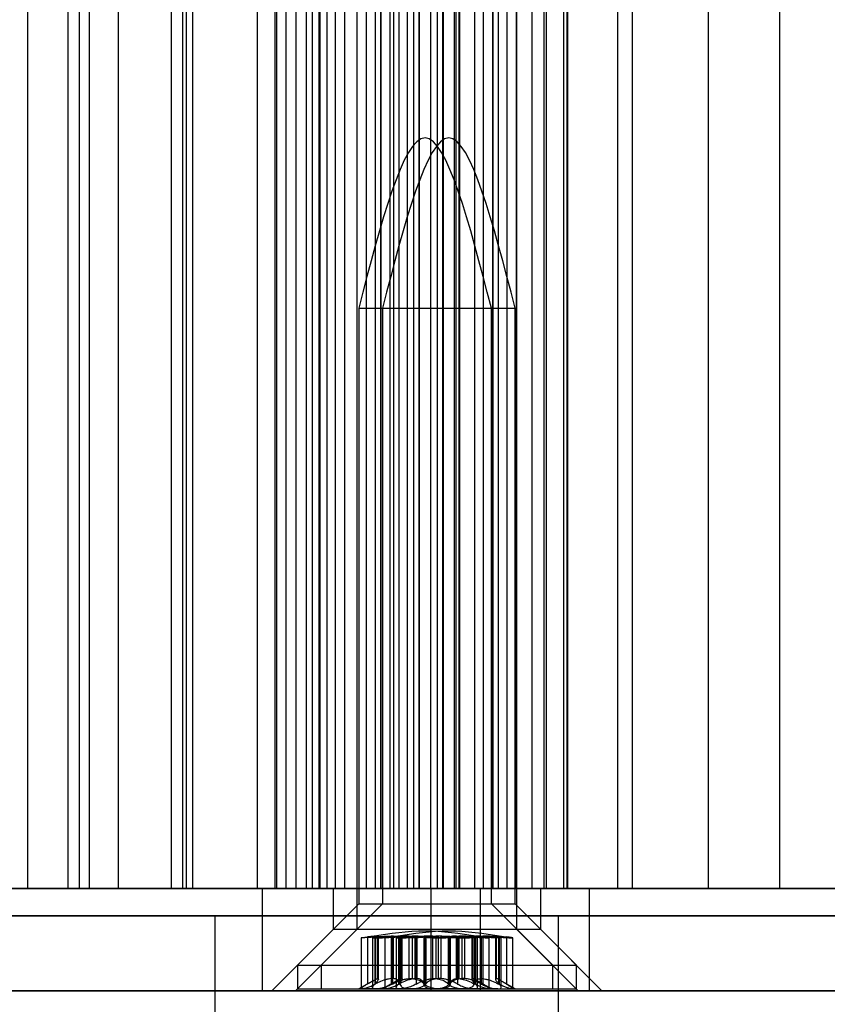
# Model space of a CAD drawing. Extents: x -2 to 415, y 5 to 293.
# Drawn here: x 341 to 343, y 235 to 237 of the extents above; entities that cross this region are included whole.
import ezdxf

# ---------------------------------------------------------------- set-up
doc = ezdxf.new("R2010")
doc.units = 0
doc.linetypes.add('SLD-DURCHGEHEND', pattern=[0])
doc.layers.add('AM_0', color=7, linetype='CONTINUOUS')

msp = doc.modelspace()

# ---------------------------------------------------------------- linework, layer by layer
at = {"layer": 'AM_0', "color": 7, "linetype": 'SLD-DURCHGEHEND'}
for p, q in [((341.11346, 235.11656), (341.11346, 258.2499)), ((341.19165, 258.2499), (341.19165, 235.11656)), ((341.21416, 235.11656), (341.21416, 258.2499)), ((341.234, 235.11656), (341.234, 258.2499)), ((341.29069, 235.11656), (341.29069, 258.2499)), ((341.39421, 258.2499), (341.39421, 235.11656)), ((341.41672, 235.11656), (341.41672, 258.2499)), ((341.42393, 235.11656), (341.42393, 258.2499)), ((341.43655, 235.11656), (341.43655, 258.2499)), ((341.5631, 235.11656), (341.5631, 258.2499)), ((341.59677, 258.2499), (341.59677, 235.11656)), ((341.60116, 235.11656), (341.60116, 258.2499)), ((341.61927, 235.11656), (341.61927, 258.2499)), ((341.63911, 235.11656), (341.63911, 258.2499)), ((341.65885, 235.11656), (341.65885, 258.2499)), ((341.67059, 235.11656), (341.67059, 258.2499)), ((341.68313, 258.2499), (341.68313, 235.11656)), ((341.68377, 235.11656), (341.68377, 258.2499)), ((341.68597, 235.11656), (341.68597, 258.2499)), ((341.69925, 235.11656), (341.69925, 258.2499)), ((341.71581, 235.11656), (341.71581, 258.2499)), ((341.7344, 235.11656), (341.7344, 258.2499)), ((341.75787, 258.2499), (341.75787, 235.11656)), ((341.75835, 235.11656), (341.75835, 258.2499)), ((341.77658, 235.11656), (341.77658, 258.2499)), ((341.79425, 235.11656), (341.79425, 258.2499)), ((341.80433, 258.2499), (341.80433, 235.11656)), ((341.80482, 235.11656), (341.80482, 258.2499)), ((341.82305, 235.11656), (341.82305, 258.2499)), ((341.82307, 235.11656), (341.82307, 258.2499)), ((341.82976, 235.11656), (341.82976, 258.2499)), ((341.84072, 235.11656), (341.84072, 258.2499)), ((341.85676, 235.11656), (341.85676, 258.2499)), ((341.86954, 235.11656), (341.86954, 258.2499)), ((341.87984, 235.11656), (341.87984, 258.2499)), ((341.88042, 235.11656), (341.88042, 258.2499)), ((341.90197, 258.2499), (341.90197, 235.11656)), ((341.90256, 235.11656), (341.90256, 258.2499)), ((341.91568, 235.11656), (341.91568, 258.2499)), ((341.9158, 235.11656), (341.9158, 258.2499)), ((341.9263, 235.11656), (341.9263, 258.2499)), ((341.92689, 235.11656), (341.92689, 258.2499)), ((341.92746, 235.11656), (341.92746, 258.2499)), ((341.94844, 258.2499), (341.94844, 235.11656)), ((341.94903, 235.11656), (341.94903, 258.2499)), ((341.95193, 235.11656), (341.95193, 258.2499)), ((341.95789, 235.11656), (341.95789, 258.2499)), ((341.95932, 235.11656), (341.95932, 258.2499)), ((341.98814, 258.2499), (341.98814, 235.11656)), ((342.00579, 235.11656), (342.00579, 258.2499)), ((342.00581, 235.11656), (342.00581, 258.2499)), ((342.02405, 235.11656), (342.02405, 258.2499)), ((342.02453, 235.11656), (342.02453, 258.2499)), ((342.03461, 258.2499), (342.03461, 235.11656)), ((342.05228, 235.11656), (342.05228, 258.2499)), ((342.07051, 235.11656), (342.07051, 258.2499)), ((342.071, 235.11656), (342.071, 258.2499)), ((342.1009, 235.11656), (342.1009, 258.2499)), ((342.12453, 235.11656), (342.12453, 258.2499)), ((342.12916, 235.11656), (342.12916, 258.2499)), ((342.16298, 235.11656), (342.16298, 258.2499)), ((342.16909, 258.2499), (342.16909, 235.11656)), ((342.16979, 235.11656), (342.16979, 258.2499)), ((342.171, 235.11656), (342.171, 258.2499)), ((342.26906, 235.11656), (342.26906, 258.2499)), ((342.29733, 235.11656), (342.29733, 258.2499)), ((342.44629, 235.11656), (342.44629, 258.2499)), ((342.58619, 235.11656), (342.58619, 258.2499)), ((341.7612, 236.25323), (341.7612, 235.08656)), ((341.76121, 236.25323), (342.02119, 236.25323)), ((341.80767, 236.25323), (341.80767, 235.08656)), ((341.80767, 236.25323), (342.06766, 236.25323)), ((342.0212, 235.08656), (342.0212, 236.25323)), ((342.06767, 235.08656), (342.06767, 236.25323)), ((339.7174, 235.11656), (343.00801, 235.11656)), ((341.68597, 235.11656), (339.76936, 235.11656)), ((341.90317, 235.11656), (339.80633, 235.11656)), ((340.14601, 235.11656), (341.5631, 235.11656)), ((340.15399, 235.11656), (341.57309, 235.11656)), ((341.11346, 235.11656), (340.98022, 235.11656)), ((341.03144, 235.11656), (341.21416, 235.11656)), ((343.7475, 235.11656), (341.07763, 235.11656)), ((341.29069, 235.11656), (341.11346, 235.11656)), ((341.234, 235.11656), (341.19176, 235.11656)), ((341.234, 235.11656), (341.41672, 235.11656)), ((341.42393, 235.11656), (341.29069, 235.11656)), ((341.43655, 235.11656), (341.39432, 235.11656)), ((341.60116, 235.11656), (341.42393, 235.11656)), ((341.43655, 235.11656), (341.61927, 235.11656)), ((341.5631, 235.11656), (341.65885, 235.11656)), ((341.57309, 235.11656), (341.99955, 235.11656)), ((341.57309, 234.91656), (341.57309, 235.11656)), ((341.63911, 235.11656), (341.59687, 235.11656)), ((341.7344, 235.11656), (341.60116, 235.11656)), ((341.63911, 235.11656), (341.68377, 235.11656)), ((341.65885, 235.11656), (341.67059, 235.11656)), ((341.71581, 235.11656), (341.67059, 235.11656)), ((341.82976, 235.11656), (341.68361, 235.11656)), ((341.68377, 235.11656), (341.69925, 235.11656)), ((341.68597, 235.11656), (341.85676, 235.11656)), ((341.7112, 235.11656), (341.7112, 235.03656)), ((342.07072, 235.11656), (341.71124, 235.11656)), ((341.77658, 235.11656), (341.71581, 235.11656)), ((341.7344, 235.11656), (342.12338, 235.11656)), ((341.75767, 235.11656), (341.75767, 235.03656)), ((342.11719, 235.11656), (341.75771, 235.11656)), ((341.82307, 235.11656), (341.75806, 235.11656)), ((341.75835, 235.11656), (341.79421, 235.11656)), ((341.86954, 235.11656), (341.80453, 235.11656)), ((341.80482, 235.11656), (341.84068, 235.11656)), ((341.94903, 235.11656), (341.82305, 235.11656)), ((341.82307, 235.11656), (341.88001, 235.11656)), ((341.82976, 235.11656), (341.92746, 235.11656)), ((341.9158, 235.11656), (341.85676, 235.11656)), ((341.86954, 235.11656), (341.92647, 235.11656)), ((341.87984, 235.11656), (342.00581, 235.11656)), ((341.95932, 235.11656), (341.90239, 235.11656)), ((341.90256, 235.11656), (341.91568, 235.11656)), ((341.90317, 235.11656), (342.21331, 235.11656)), ((341.90317, 234.91656), (341.90317, 235.11656)), ((341.91568, 235.11656), (341.95789, 235.11656)), ((341.9263, 235.11656), (341.9158, 235.11656)), ((341.92746, 235.11656), (341.95193, 235.11656)), ((342.00579, 235.11656), (341.94886, 235.11656)), ((342.12916, 235.11656), (341.95193, 235.11656)), ((341.95932, 235.11656), (342.02433, 235.11656)), ((342.02405, 235.11656), (341.98819, 235.11656)), ((341.99955, 235.11656), (344.07245, 235.11656)), ((341.99955, 234.91656), (341.99955, 235.11656)), ((342.00579, 235.11656), (342.0708, 235.11656)), ((342.07051, 235.11656), (342.03465, 235.11656)), ((342.05228, 235.11656), (342.1009, 235.11656)), ((342.0712, 235.03656), (342.0712, 235.11656)), ((342.1009, 235.11656), (342.16298, 235.11656)), ((342.11767, 235.03656), (342.11767, 235.11656)), ((342.12916, 235.11656), (342.26906, 235.11656)), ((342.16298, 235.11656), (342.17098, 235.11656)), ((342.16979, 235.11656), (342.29733, 235.11656)), ((342.21331, 234.91656), (342.21331, 235.11656)), ((342.21331, 235.11656), (344.43558, 235.11656)), ((342.44629, 235.11656), (342.26906, 235.11656)), ((343.6638, 235.11656), (342.29733, 235.11656)), ((342.44629, 235.11656), (342.58619, 235.11656)), ((342.76342, 235.11656), (342.58619, 235.11656)), ((341.7612, 235.08656), (341.6412, 234.96656)), ((341.80767, 235.08656), (341.68767, 234.96656)), ((341.76121, 235.08656), (342.02119, 235.08656)), ((341.80767, 235.08656), (342.06766, 235.08656)), ((342.1412, 234.96656), (342.0212, 235.08656)), ((342.18767, 234.96656), (342.06767, 235.08656)), ((339.7174, 235.06323), (343.00801, 235.06323)), ((343.7475, 235.06323), (341.07763, 235.06323)), ((341.47944, 235.06323), (341.47944, 234.86323)), ((342.15277, 235.06323), (341.48018, 235.06323)), ((342.15277, 234.86323), (342.15277, 235.06323)), ((341.7112, 235.03656), (341.5912, 234.91656)), ((341.75767, 235.03656), (341.63767, 234.91656)), ((342.07072, 235.03656), (341.71124, 235.03656)), ((342.11719, 235.03656), (341.75771, 235.03656)), ((342.1912, 234.91656), (342.0712, 235.03656)), ((342.23767, 234.91656), (342.11767, 235.03656)), ((341.76595, 235.02019), (341.76595, 234.92056)), ((341.77836, 235.02178), (341.77836, 234.92962)), ((341.78841, 235.02067), (341.78841, 234.92326)), ((341.79261, 235.02178), (341.79261, 234.92962)), ((341.79382, 235.02178), (341.79382, 234.92962)), ((341.798, 235.02363), (341.79935, 235.02363)), ((341.798, 234.9402), (341.798, 235.02363)), ((341.79935, 235.02363), (341.79935, 234.9402)), ((341.79988, 234.93932), (341.79988, 235.02346)), ((341.81242, 235.02019), (341.81242, 234.92056)), ((341.82482, 235.02363), (341.82482, 234.9402)), ((341.82938, 235.02363), (341.82482, 235.02363)), ((341.82483, 235.02178), (341.82483, 234.92962)), ((341.82746, 235.02178), (341.82746, 234.92962)), ((341.82938, 234.9402), (341.82938, 235.02363)), ((341.83488, 235.02067), (341.83488, 234.92326)), ((341.83907, 235.02178), (341.83907, 234.92962)), ((341.84029, 235.02178), (341.84029, 234.92962)), ((341.8421, 235.02178), (341.8421, 234.92962)), ((341.84447, 234.9402), (341.84447, 235.02363)), ((341.84447, 235.02363), (341.84581, 235.02363)), ((341.84581, 235.02363), (341.84581, 234.9402)), ((341.84635, 234.93932), (341.84635, 235.02346)), ((341.85982, 234.9402), (341.85982, 235.02363)), ((341.85982, 235.02363), (341.86573, 235.02363)), ((341.86573, 235.02363), (341.86573, 234.9402)), ((341.87128, 235.02363), (341.87128, 234.9402)), ((341.87584, 235.02363), (341.87128, 235.02363)), ((341.87393, 235.02178), (341.87393, 234.92962)), ((341.87584, 234.9402), (341.87584, 235.02363)), ((341.88856, 235.02178), (341.88856, 234.92962)), ((341.88999, 235.02178), (341.88999, 234.92962)), ((341.89241, 235.02178), (341.89241, 234.92962)), ((341.90629, 235.02363), (341.91219, 235.02363)), ((341.90629, 234.9402), (341.90629, 235.02363)), ((341.91219, 235.02363), (341.91219, 234.9402)), ((341.92257, 235.02363), (341.91667, 235.02363)), ((341.91667, 235.02363), (341.91667, 234.9402)), ((341.92257, 234.9402), (341.92257, 235.02363)), ((341.93645, 235.02178), (341.93645, 234.92962)), ((341.93888, 235.02178), (341.93888, 234.92962)), ((341.9403, 235.02178), (341.9403, 234.92962)), ((341.95302, 235.02363), (341.95758, 235.02363)), ((341.95302, 234.9402), (341.95302, 235.02363)), ((341.95493, 235.02178), (341.95493, 234.92962)), ((341.95758, 235.02363), (341.95758, 234.9402)), ((341.96904, 235.02363), (341.96314, 235.02363)), ((341.96314, 235.02363), (341.96314, 234.9402)), ((341.96904, 234.9402), (341.96904, 235.02363)), ((341.98252, 235.02346), (341.98252, 234.93932)), ((341.98305, 235.02363), (341.98305, 234.9402)), ((341.9844, 235.02363), (341.98305, 235.02363)), ((341.9844, 234.9402), (341.9844, 235.02363)), ((341.98677, 235.02178), (341.98677, 234.92962)), ((341.98858, 235.02178), (341.98858, 234.92962)), ((341.98979, 235.02178), (341.98979, 234.92962)), ((341.99399, 234.92326), (341.99399, 235.02067)), ((341.99949, 235.02363), (342.00405, 235.02363)), ((341.99949, 234.9402), (341.99949, 235.02363)), ((342.0014, 235.02178), (342.0014, 234.92962)), ((342.00403, 235.02178), (342.00403, 234.92962)), ((342.00405, 235.02363), (342.00405, 234.9402)), ((342.01644, 234.92056), (342.01644, 235.02019)), ((342.02898, 235.02346), (342.02898, 234.93932)), ((342.02952, 235.02363), (342.02952, 234.9402)), ((342.03086, 235.02363), (342.02952, 235.02363)), ((342.03086, 234.9402), (342.03086, 235.02363)), ((342.03504, 235.02178), (342.03504, 234.92962)), ((342.03626, 235.02178), (342.03626, 234.92962)), ((342.04045, 234.92326), (342.04045, 235.02067)), ((342.0505, 235.02178), (342.0505, 234.92962)), ((342.06291, 234.92056), (342.06291, 235.02019)), ((341.6412, 234.96656), (341.6412, 234.9199)), ((341.6412, 234.96656), (342.14108, 234.96656)), ((341.68767, 234.96656), (341.68767, 234.9199)), ((341.68767, 234.96656), (342.18755, 234.96656)), ((342.1412, 234.9199), (342.1412, 234.96656)), ((342.18767, 234.9199), (342.18767, 234.96656)), ((341.78813, 234.93545), (341.7612, 234.9199)), ((341.798, 234.9402), (341.79935, 234.9402)), ((341.8346, 234.93545), (341.80767, 234.9199)), ((341.82938, 234.9402), (341.82482, 234.9402)), ((341.84447, 234.9402), (341.84581, 234.9402)), ((341.85982, 234.9402), (341.86573, 234.9402)), ((341.87584, 234.9402), (341.87128, 234.9402)), ((341.90629, 234.9402), (341.91219, 234.9402)), ((341.92257, 234.9402), (341.91667, 234.9402)), ((341.95302, 234.9402), (341.95758, 234.9402)), ((341.96904, 234.9402), (341.96314, 234.9402)), ((341.9844, 234.9402), (341.98305, 234.9402)), ((342.0212, 234.9199), (341.99427, 234.93545)), ((341.99949, 234.9402), (342.00405, 234.9402)), ((342.03086, 234.9402), (342.02952, 234.9402)), ((342.06767, 234.9199), (342.04073, 234.93545)), ((339.7174, 234.91656), (343.00801, 234.91656)), ((341.90317, 234.91656), (339.80633, 234.91656)), ((340.15399, 234.91656), (341.57309, 234.91656)), ((343.7475, 234.91656), (341.07763, 234.91656)), ((341.57309, 234.91656), (341.99955, 234.91656)), ((341.59125, 234.91656), (342.19074, 234.91656)), ((341.63771, 234.91656), (342.23721, 234.91656)), ((341.6412, 234.9199), (342.14108, 234.9199)), ((341.68767, 234.9199), (342.18755, 234.9199)), ((341.79543, 234.9199), (341.7612, 234.9199)), ((341.86295, 234.9199), (341.76718, 234.9199)), ((341.79543, 234.9199), (341.91945, 234.9199)), ((341.8419, 234.9199), (341.80767, 234.9199)), ((341.90941, 234.9199), (341.81365, 234.9199)), ((341.8419, 234.9199), (341.96592, 234.9199)), ((341.98697, 234.9199), (341.86295, 234.9199)), ((341.90317, 234.91656), (342.21331, 234.91656)), ((342.03343, 234.9199), (341.90941, 234.9199)), ((341.91945, 234.9199), (342.01522, 234.9199)), ((341.96592, 234.9199), (342.06168, 234.9199)), ((341.98697, 234.9199), (342.02119, 234.9199)), ((341.99955, 234.91656), (344.07245, 234.91656)), ((342.03343, 234.9199), (342.06766, 234.9199)), ((342.21331, 234.91656), (344.43558, 234.91656))]:
    msp.add_line(p, q, dxfattribs=at)
for points in [[(342.0212, 236.25323), (341.97787, 236.4199), (341.8912, 236.75323), (341.80453, 236.4199), (341.7612, 236.25323)], [(342.06767, 236.25323), (342.02433, 236.4199), (341.93767, 236.75323), (341.851, 236.4199), (341.80767, 236.25323)], [(341.99429, 235.02279), (341.95993, 235.02801), (341.8912, 235.03845), (341.82247, 235.02801), (341.78811, 235.02279)], [(342.04076, 235.02279), (342.00639, 235.02801), (341.93767, 235.03845), (341.86894, 235.02801), (341.83457, 235.02279)]]:
    msp.add_open_spline(points, degree=3, dxfattribs=at)
for points, knots in [([(341.79382, 235.02178), (341.79081, 235.02152), (341.7848, 235.02101), (341.7766, 235.02046), (341.77024, 235.02013), (341.7664, 235.02003), (341.76551, 235.02018), (341.76768, 235.02057), (341.7722, 235.02112), (341.77648, 235.02157), (341.77836, 235.02178)], [0, 0, 0, 0, 0.1287742, 0.2577586, 0.3863933, 0.5146377, 0.642675, 0.7707321, 0.8990309, 1, 1, 1, 1]), ([(341.798, 235.02363), (341.79723, 235.02359), (341.79564, 235.02351), (341.79181, 235.02317), (341.78631, 235.02262), (341.78128, 235.02208), (341.77836, 235.02178)], [0, 0, 0, 0, 0.213007, 0.4409581, 0.6754406, 1, 1, 1, 1]), ([(341.79261, 235.02178), (341.79124, 235.02152), (341.78851, 235.02101), (341.78808, 235.02046), (341.79053, 235.02013), (341.79578, 235.02003), (341.80319, 235.02018), (341.8119, 235.02057), (341.8204, 235.02112), (341.8253, 235.02157), (341.82746, 235.02178)], [0, 0, 0, 0, 0.1287739, 0.2577584, 0.386393, 0.5146375, 0.6426748, 0.7707319, 0.8990306, 1, 1, 1, 1]), ([(341.79261, 235.02178), (341.79388, 235.022), (341.79645, 235.02245), (341.79882, 235.02299), (341.8, 235.0234), (341.79991, 235.02358), (341.79945, 235.02362), (341.79935, 235.02363)], [0, 0, 0, 0, 0.2300878, 0.4667909, 0.6970916, 0.9341585, 1, 1, 1, 1]), ([(341.79382, 235.02178), (341.79637, 235.022), (341.80155, 235.02245), (341.80916, 235.02299), (341.81646, 235.0234), (341.82158, 235.02358), (341.82424, 235.02362), (341.82482, 235.02363)], [0, 0, 0, 0, 0.230088, 0.4667914, 0.6970921, 0.934159, 1, 1, 1, 1]), ([(341.84029, 235.02178), (341.83728, 235.02152), (341.83126, 235.02101), (341.82307, 235.02046), (341.8167, 235.02013), (341.81287, 235.02003), (341.81198, 235.02018), (341.81415, 235.02057), (341.81867, 235.02112), (341.82295, 235.02157), (341.82483, 235.02178)], [0, 0, 0, 0, 0.1287742, 0.2577586, 0.3863933, 0.5146377, 0.642675, 0.7707321, 0.8990309, 1, 1, 1, 1]), ([(341.84447, 235.02363), (341.8437, 235.02359), (341.84211, 235.02351), (341.83827, 235.02317), (341.83277, 235.02262), (341.82775, 235.02208), (341.82483, 235.02178)], [0, 0, 0, 0, 0.213007, 0.4409581, 0.6754406, 1, 1, 1, 1]), ([(341.85982, 235.02363), (341.8575, 235.02359), (341.85268, 235.02351), (341.84514, 235.02317), (341.83646, 235.02262), (341.83077, 235.02208), (341.82746, 235.02178)], [0, 0, 0, 0, 0.2128583, 0.4408094, 0.6752919, 1, 1, 1, 1]), ([(341.82938, 235.02363), (341.83093, 235.02359), (341.83416, 235.02351), (341.83787, 235.02317), (341.84106, 235.02262), (341.84171, 235.02208), (341.8421, 235.02178)], [0, 0, 0, 0, 0.2130075, 0.4409586, 0.6754411, 1, 1, 1, 1]), ([(341.83907, 235.02178), (341.83771, 235.02152), (341.83497, 235.02101), (341.83455, 235.02046), (341.83699, 235.02013), (341.84225, 235.02003), (341.84965, 235.02018), (341.85836, 235.02057), (341.86687, 235.02112), (341.87177, 235.02157), (341.87393, 235.02178)], [0, 0, 0, 0, 0.1287739, 0.2577584, 0.386393, 0.5146375, 0.6426748, 0.7707319, 0.8990306, 1, 1, 1, 1]), ([(341.83907, 235.02178), (341.84034, 235.022), (341.84292, 235.02245), (341.84529, 235.02299), (341.84646, 235.0234), (341.84637, 235.02358), (341.84591, 235.02362), (341.84581, 235.02363)], [0, 0, 0, 0, 0.2300878, 0.4667909, 0.6970916, 0.9341585, 1, 1, 1, 1]), ([(341.84029, 235.02178), (341.84284, 235.022), (341.84802, 235.02245), (341.85563, 235.02299), (341.86293, 235.0234), (341.86805, 235.02358), (341.87071, 235.02362), (341.87128, 235.02363)], [0, 0, 0, 0, 0.230088, 0.4667914, 0.6970921, 0.934159, 1, 1, 1, 1]), ([(341.89241, 235.02178), (341.89077, 235.02152), (341.88749, 235.02101), (341.87973, 235.02046), (341.87091, 235.02013), (341.86182, 235.02003), (341.85353, 235.02018), (341.84699, 235.02057), (341.843, 235.02112), (341.84237, 235.02157), (341.8421, 235.02178)], [0, 0, 0, 0, 0.1287019, 0.2576865, 0.3863213, 0.5145659, 0.6426032, 0.7706602, 0.8989587, 1, 1, 1, 1]), ([(341.88999, 235.02178), (341.8887, 235.022), (341.8861, 235.02245), (341.88086, 235.02299), (341.87474, 235.0234), (341.86953, 235.02358), (341.86641, 235.02362), (341.86573, 235.02363)], [0, 0, 0, 0, 0.2300152, 0.4666393, 0.6969406, 0.934008, 1, 1, 1, 1]), ([(341.90629, 235.02363), (341.90396, 235.02359), (341.89915, 235.02351), (341.89161, 235.02317), (341.88292, 235.02262), (341.87723, 235.02208), (341.87393, 235.02178)], [0, 0, 0, 0, 0.2128583, 0.4408094, 0.6752919, 1, 1, 1, 1]), ([(341.87584, 235.02363), (341.8774, 235.02359), (341.88063, 235.02351), (341.88433, 235.02317), (341.88752, 235.02262), (341.88818, 235.02208), (341.88856, 235.02178)], [0, 0, 0, 0, 0.2130075, 0.4409586, 0.6754411, 1, 1, 1, 1]), ([(341.93888, 235.02178), (341.93724, 235.02152), (341.93396, 235.02101), (341.92619, 235.02046), (341.91738, 235.02013), (341.90829, 235.02003), (341.89999, 235.02018), (341.89345, 235.02057), (341.88947, 235.02112), (341.88884, 235.02157), (341.88856, 235.02178)], [0, 0, 0, 0, 0.1287019, 0.2576865, 0.3863213, 0.5145659, 0.6426032, 0.7706602, 0.8989587, 1, 1, 1, 1]), ([(341.88999, 235.02178), (341.89162, 235.02152), (341.89491, 235.02101), (341.90267, 235.02046), (341.91148, 235.02013), (341.92057, 235.02003), (341.92887, 235.02018), (341.93541, 235.02057), (341.93939, 235.02112), (341.94002, 235.02157), (341.9403, 235.02178)], [0, 0, 0, 0, 0.1287019, 0.2576865, 0.3863213, 0.5145659, 0.6426032, 0.7706602, 0.8989587, 1, 1, 1, 1]), ([(341.89241, 235.02178), (341.8937, 235.022), (341.8963, 235.02245), (341.90154, 235.02299), (341.90766, 235.0234), (341.91287, 235.02358), (341.91599, 235.02362), (341.91667, 235.02363)], [0, 0, 0, 0, 0.2300152, 0.4666393, 0.6969406, 0.934008, 1, 1, 1, 1]), ([(341.93645, 235.02178), (341.93517, 235.022), (341.93257, 235.02245), (341.92733, 235.02299), (341.92121, 235.0234), (341.91599, 235.02358), (341.91287, 235.02362), (341.91219, 235.02363)], [0, 0, 0, 0, 0.2300152, 0.4666393, 0.6969406, 0.934008, 1, 1, 1, 1]), ([(341.92257, 235.02363), (341.9249, 235.02359), (341.92972, 235.02351), (341.93725, 235.02317), (341.94594, 235.02262), (341.95163, 235.02208), (341.95493, 235.02178)], [0, 0, 0, 0, 0.2128583, 0.4408094, 0.6752919, 1, 1, 1, 1]), ([(341.93645, 235.02178), (341.93809, 235.02152), (341.94137, 235.02101), (341.94914, 235.02046), (341.95795, 235.02013), (341.96704, 235.02003), (341.97534, 235.02018), (341.98188, 235.02057), (341.98586, 235.02112), (341.98649, 235.02157), (341.98677, 235.02178)], [0, 0, 0, 0, 0.1287019, 0.2576865, 0.3863213, 0.5145659, 0.6426032, 0.7706602, 0.8989587, 1, 1, 1, 1]), ([(341.93888, 235.02178), (341.94016, 235.022), (341.94276, 235.02245), (341.948, 235.02299), (341.95413, 235.0234), (341.95934, 235.02358), (341.96246, 235.02362), (341.96314, 235.02363)], [0, 0, 0, 0, 0.2300152, 0.4666393, 0.6969406, 0.934008, 1, 1, 1, 1]), ([(341.95302, 235.02363), (341.95146, 235.02359), (341.94824, 235.02351), (341.94453, 235.02317), (341.94134, 235.02262), (341.94068, 235.02208), (341.9403, 235.02178)], [0, 0, 0, 0, 0.2130075, 0.4409586, 0.6754411, 1, 1, 1, 1]), ([(341.98979, 235.02178), (341.99116, 235.02152), (341.99389, 235.02101), (341.99432, 235.02046), (341.99187, 235.02013), (341.98662, 235.02003), (341.97921, 235.02018), (341.9705, 235.02057), (341.962, 235.02112), (341.95709, 235.02157), (341.95493, 235.02178)], [0, 0, 0, 0, 0.1287739, 0.2577584, 0.386393, 0.5146375, 0.6426748, 0.7707319, 0.8990306, 1, 1, 1, 1]), ([(341.98858, 235.02178), (341.98603, 235.022), (341.98084, 235.02245), (341.97324, 235.02299), (341.96593, 235.0234), (341.96082, 235.02358), (341.95816, 235.02362), (341.95758, 235.02363)], [0, 0, 0, 0, 0.230088, 0.4667914, 0.6970921, 0.934159, 1, 1, 1, 1]), ([(341.96904, 235.02363), (341.97137, 235.02359), (341.97618, 235.02351), (341.98372, 235.02317), (341.99241, 235.02262), (341.9981, 235.02208), (342.0014, 235.02178)], [0, 0, 0, 0, 0.2128583, 0.4408094, 0.6752919, 1, 1, 1, 1]), ([(341.98979, 235.02178), (341.98852, 235.022), (341.98595, 235.02245), (341.98358, 235.02299), (341.9824, 235.0234), (341.98249, 235.02358), (341.98295, 235.02362), (341.98305, 235.02363)], [0, 0, 0, 0, 0.2300878, 0.4667909, 0.6970916, 0.9341585, 1, 1, 1, 1]), ([(341.9844, 235.02363), (341.98517, 235.02359), (341.98676, 235.02351), (341.99059, 235.02317), (341.99609, 235.02262), (342.00112, 235.02208), (342.00403, 235.02178)], [0, 0, 0, 0, 0.213007, 0.4409581, 0.6754406, 1, 1, 1, 1]), ([(341.99949, 235.02363), (341.99793, 235.02359), (341.9947, 235.02351), (341.991, 235.02317), (341.98781, 235.02262), (341.98715, 235.02208), (341.98677, 235.02178)], [0, 0, 0, 0, 0.2130075, 0.4409586, 0.6754411, 1, 1, 1, 1]), ([(341.98858, 235.02178), (341.99158, 235.02152), (341.9976, 235.02101), (342.00579, 235.02046), (342.01216, 235.02013), (342.016, 235.02003), (342.01689, 235.02018), (342.01472, 235.02057), (342.01019, 235.02112), (342.00592, 235.02157), (342.00403, 235.02178)], [0, 0, 0, 0, 0.1287742, 0.2577586, 0.3863933, 0.5146377, 0.642675, 0.7707321, 0.8990309, 1, 1, 1, 1]), ([(342.03626, 235.02178), (342.03762, 235.02152), (342.04036, 235.02101), (342.04078, 235.02046), (342.03834, 235.02013), (342.03308, 235.02003), (342.02568, 235.02018), (342.01697, 235.02057), (342.00846, 235.02112), (342.00356, 235.02157), (342.0014, 235.02178)], [0, 0, 0, 0, 0.1287739, 0.2577584, 0.386393, 0.5146375, 0.6426748, 0.7707319, 0.8990306, 1, 1, 1, 1]), ([(342.03504, 235.02178), (342.03249, 235.022), (342.02731, 235.02245), (342.0197, 235.02299), (342.0124, 235.0234), (342.00728, 235.02358), (342.00463, 235.02362), (342.00405, 235.02363)], [0, 0, 0, 0, 0.230088, 0.4667914, 0.6970921, 0.934159, 1, 1, 1, 1]), ([(342.03626, 235.02178), (342.03499, 235.022), (342.03241, 235.02245), (342.03004, 235.02299), (342.02887, 235.0234), (342.02896, 235.02358), (342.02942, 235.02362), (342.02952, 235.02363)], [0, 0, 0, 0, 0.2300878, 0.4667909, 0.6970916, 0.9341585, 1, 1, 1, 1]), ([(342.03086, 235.02363), (342.03163, 235.02359), (342.03322, 235.02351), (342.03706, 235.02317), (342.04256, 235.02262), (342.04758, 235.02208), (342.0505, 235.02178)], [0, 0, 0, 0, 0.213007, 0.4409581, 0.6754406, 1, 1, 1, 1]), ([(342.03504, 235.02178), (342.03805, 235.02152), (342.04407, 235.02101), (342.05226, 235.02046), (342.05863, 235.02013), (342.06246, 235.02003), (342.06335, 235.02018), (342.06118, 235.02057), (342.05666, 235.02112), (342.05238, 235.02157), (342.0505, 235.02178)], [0, 0, 0, 0, 0.1287742, 0.2577586, 0.3863933, 0.5146377, 0.642675, 0.7707321, 0.8990309, 1, 1, 1, 1]), ([(341.77836, 234.92962), (341.77591, 234.92812), (341.77098, 234.9251), (341.76664, 234.92188), (341.76546, 234.92014), (341.76668, 234.91997), (341.76718, 234.9199)], [0, 0, 0, 0, 0.2816087, 0.5646141, 0.8224587, 1, 1, 1, 1]), ([(341.76718, 234.9199), (341.76741, 234.9199), (341.76851, 234.91994), (341.77177, 234.92063), (341.77795, 234.92262), (341.78561, 234.92563), (341.79103, 234.92827), (341.79382, 234.92962)], [0, 0, 0, 0, 0.0574595, 0.2812821, 0.5075504, 0.7470048, 1, 1, 1, 1]), ([(341.77836, 234.92962), (341.78031, 234.9308), (341.78427, 234.93318), (341.78916, 234.93607), (341.79315, 234.93826), (341.79609, 234.93966), (341.79741, 234.94003), (341.798, 234.9402)], [0, 0, 0, 0, 0.2258923, 0.457325, 0.6457498, 0.8392328, 1, 1, 1, 1]), ([(341.79543, 234.9199), (341.79497, 234.9199), (341.79272, 234.91994), (341.78969, 234.92063), (341.78804, 234.92262), (341.78881, 234.92563), (341.79132, 234.92827), (341.79261, 234.92962)], [0, 0, 0, 0, 0.0573581, 0.2811826, 0.5074475, 0.7468942, 1, 1, 1, 1]), ([(341.79935, 234.9402), (341.79959, 234.93999), (341.80008, 234.93957), (341.79944, 234.93745), (341.79707, 234.93404), (341.79382, 234.93083), (341.79261, 234.92962)], [0, 0, 0, 0, 0.1880301, 0.3823784, 0.7677347, 1, 1, 1, 1]), ([(341.82482, 234.9402), (341.82304, 234.93999), (341.81944, 234.93957), (341.81152, 234.93745), (341.80276, 234.93404), (341.79626, 234.93083), (341.79382, 234.92962)], [0, 0, 0, 0, 0.1880301, 0.3823784, 0.7677347, 1, 1, 1, 1]), ([(341.82746, 234.92962), (341.82458, 234.92812), (341.8188, 234.9251), (341.80905, 234.92188), (341.80089, 234.92014), (341.79701, 234.91997), (341.79543, 234.9199)], [0, 0, 0, 0, 0.2814702, 0.5644925, 0.8223503, 1, 1, 1, 1]), ([(341.82483, 234.92962), (341.82237, 234.92812), (341.81745, 234.9251), (341.8131, 234.92188), (341.81192, 234.92014), (341.81315, 234.91997), (341.81365, 234.9199)], [0, 0, 0, 0, 0.2816087, 0.5646141, 0.8224587, 1, 1, 1, 1]), ([(341.81365, 234.9199), (341.81387, 234.9199), (341.81498, 234.91994), (341.81824, 234.92063), (341.82442, 234.92262), (341.83208, 234.92563), (341.8375, 234.92827), (341.84029, 234.92962)], [0, 0, 0, 0, 0.05745952, 0.28128211, 0.50755036, 0.74700475, 1, 1, 1, 1]), ([(341.82483, 234.92962), (341.82678, 234.9308), (341.83073, 234.93318), (341.83562, 234.93607), (341.83962, 234.93826), (341.84256, 234.93966), (341.84387, 234.94003), (341.84447, 234.9402)], [0, 0, 0, 0, 0.2258923, 0.457325, 0.6457498, 0.8392328, 1, 1, 1, 1]), ([(341.82746, 234.92962), (341.82962, 234.9308), (341.83397, 234.93318), (341.84083, 234.93606), (341.84766, 234.93826), (341.85392, 234.93966), (341.85798, 234.94003), (341.85982, 234.9402)], [0, 0, 0, 0, 0.2258324, 0.4572003, 0.6456352, 0.8391284, 1, 1, 1, 1]), ([(341.8421, 234.92962), (341.8419, 234.9308), (341.84149, 234.93318), (341.83952, 234.93607), (341.83669, 234.93826), (341.83337, 234.93966), (341.83062, 234.94003), (341.82938, 234.9402)], [0, 0, 0, 0, 0.2258921, 0.4573245, 0.6457494, 0.8392324, 1, 1, 1, 1]), ([(341.8419, 234.9199), (341.84144, 234.9199), (341.83919, 234.91994), (341.83616, 234.92063), (341.83451, 234.92262), (341.83527, 234.92563), (341.83778, 234.92827), (341.83907, 234.92962)], [0, 0, 0, 0, 0.0573581, 0.2811826, 0.5074475, 0.7468942, 1, 1, 1, 1]), ([(341.84581, 234.9402), (341.84605, 234.93999), (341.84655, 234.93957), (341.84591, 234.93745), (341.84353, 234.93404), (341.84029, 234.93083), (341.83907, 234.92962)], [0, 0, 0, 0, 0.1880301, 0.3823784, 0.7677347, 1, 1, 1, 1]), ([(341.87128, 234.9402), (341.86951, 234.93999), (341.86591, 234.93957), (341.85799, 234.93745), (341.84922, 234.93404), (341.84273, 234.93083), (341.84029, 234.92962)], [0, 0, 0, 0, 0.1880301, 0.3823784, 0.7677347, 1, 1, 1, 1]), ([(341.87393, 234.92962), (341.87105, 234.92812), (341.86526, 234.9251), (341.85551, 234.92188), (341.84735, 234.92014), (341.84348, 234.91997), (341.8419, 234.9199)], [0, 0, 0, 0, 0.2814702, 0.5644925, 0.8223503, 1, 1, 1, 1]), ([(341.8421, 234.92962), (341.84253, 234.92812), (341.84339, 234.9251), (341.84879, 234.92188), (341.85577, 234.92014), (341.86087, 234.91997), (341.86295, 234.9199)], [0, 0, 0, 0, 0.2816082, 0.5646137, 0.8224583, 1, 1, 1, 1]), ([(341.86295, 234.9199), (341.86363, 234.9199), (341.86699, 234.91994), (341.87328, 234.92063), (341.88111, 234.92262), (341.888, 234.92563), (341.89091, 234.92827), (341.89241, 234.92962)], [0, 0, 0, 0, 0.0574591, 0.2812818, 0.50755, 0.7470044, 1, 1, 1, 1]), ([(341.86573, 234.9402), (341.86774, 234.93999), (341.87184, 234.93957), (341.87912, 234.93745), (341.88551, 234.93404), (341.88876, 234.93083), (341.88999, 234.92962)], [0, 0, 0, 0, 0.1880301, 0.3823784, 0.7677347, 1, 1, 1, 1]), ([(341.87393, 234.92962), (341.87608, 234.9308), (341.88044, 234.93318), (341.88729, 234.93606), (341.89413, 234.93826), (341.90038, 234.93966), (341.90445, 234.94003), (341.90629, 234.9402)], [0, 0, 0, 0, 0.2258324, 0.4572003, 0.6456352, 0.8391284, 1, 1, 1, 1]), ([(341.88856, 234.92962), (341.88836, 234.9308), (341.88796, 234.93318), (341.88599, 234.93607), (341.88316, 234.93826), (341.87984, 234.93966), (341.87709, 234.94003), (341.87584, 234.9402)], [0, 0, 0, 0, 0.2258921, 0.4573245, 0.6457494, 0.8392324, 1, 1, 1, 1]), ([(341.88856, 234.92962), (341.88899, 234.92812), (341.88986, 234.9251), (341.89526, 234.92188), (341.90224, 234.92014), (341.90733, 234.91997), (341.90941, 234.9199)], [0, 0, 0, 0, 0.28160819, 0.56461366, 0.82245826, 1, 1, 1, 1]), ([(341.91945, 234.9199), (341.91876, 234.9199), (341.91541, 234.91994), (341.90912, 234.92063), (341.90128, 234.92262), (341.8944, 234.92563), (341.89148, 234.92827), (341.88999, 234.92962)], [0, 0, 0, 0, 0.0574591, 0.2812818, 0.50755, 0.7470044, 1, 1, 1, 1]), ([(341.91667, 234.9402), (341.91465, 234.93999), (341.91056, 234.93957), (341.90328, 234.93745), (341.89689, 234.93404), (341.89364, 234.93083), (341.89241, 234.92962)], [0, 0, 0, 0, 0.18803015, 0.38237841, 0.7677347, 1, 1, 1, 1]), ([(341.90941, 234.9199), (341.9101, 234.9199), (341.91346, 234.91994), (341.91975, 234.92063), (341.92758, 234.92262), (341.93447, 234.92563), (341.93738, 234.92827), (341.93888, 234.92962)], [0, 0, 0, 0, 0.0574591, 0.2812818, 0.50755, 0.7470044, 1, 1, 1, 1]), ([(341.91219, 234.9402), (341.91421, 234.93999), (341.91831, 234.93957), (341.92559, 234.93745), (341.93198, 234.93404), (341.93523, 234.93083), (341.93645, 234.92962)], [0, 0, 0, 0, 0.1880301, 0.3823784, 0.7677347, 1, 1, 1, 1]), ([(341.9403, 234.92962), (341.93987, 234.92812), (341.93901, 234.9251), (341.93361, 234.92188), (341.92663, 234.92014), (341.92153, 234.91997), (341.91945, 234.9199)], [0, 0, 0, 0, 0.2816082, 0.5646137, 0.8224583, 1, 1, 1, 1]), ([(341.95493, 234.92962), (341.95278, 234.9308), (341.94843, 234.93318), (341.94157, 234.93606), (341.93474, 234.93826), (341.92848, 234.93966), (341.92442, 234.94003), (341.92257, 234.9402)], [0, 0, 0, 0, 0.2258324, 0.4572003, 0.6456352, 0.8391284, 1, 1, 1, 1]), ([(341.96592, 234.9199), (341.96523, 234.9199), (341.96187, 234.91994), (341.95558, 234.92063), (341.94775, 234.92262), (341.94086, 234.92563), (341.93795, 234.92827), (341.93645, 234.92962)], [0, 0, 0, 0, 0.05745915, 0.28128175, 0.50754999, 0.74700435, 1, 1, 1, 1]), ([(341.96314, 234.9402), (341.96112, 234.93999), (341.95702, 234.93957), (341.94974, 234.93745), (341.94335, 234.93404), (341.9401, 234.93083), (341.93888, 234.92962)], [0, 0, 0, 0, 0.1880301, 0.3823784, 0.7677347, 1, 1, 1, 1]), ([(341.9403, 234.92962), (341.9405, 234.9308), (341.94091, 234.93318), (341.94287, 234.93607), (341.94571, 234.93826), (341.94902, 234.93966), (341.95177, 234.94003), (341.95302, 234.9402)], [0, 0, 0, 0, 0.2258921, 0.4573245, 0.6457494, 0.8392324, 1, 1, 1, 1]), ([(341.95493, 234.92962), (341.95782, 234.92812), (341.9636, 234.9251), (341.97335, 234.92188), (341.98151, 234.92014), (341.98538, 234.91997), (341.98697, 234.9199)], [0, 0, 0, 0, 0.2814702, 0.5644925, 0.8223503, 1, 1, 1, 1]), ([(341.95758, 234.9402), (341.95935, 234.93999), (341.96296, 234.93957), (341.97088, 234.93745), (341.97964, 234.93404), (341.98614, 234.93083), (341.98858, 234.92962)], [0, 0, 0, 0, 0.1880301, 0.3823784, 0.7677347, 1, 1, 1, 1]), ([(341.98677, 234.92962), (341.98634, 234.92812), (341.98547, 234.9251), (341.98007, 234.92188), (341.9731, 234.92014), (341.968, 234.91997), (341.96592, 234.9199)], [0, 0, 0, 0, 0.2816082, 0.5646137, 0.8224583, 1, 1, 1, 1]), ([(342.0014, 234.92962), (341.99925, 234.9308), (341.99489, 234.93318), (341.98804, 234.93606), (341.9812, 234.93826), (341.97495, 234.93966), (341.97088, 234.94003), (341.96904, 234.9402)], [0, 0, 0, 0, 0.2258324, 0.4572003, 0.6456352, 0.8391284, 1, 1, 1, 1]), ([(341.98305, 234.9402), (341.98281, 234.93999), (341.98232, 234.93957), (341.98295, 234.93745), (341.98533, 234.93404), (341.98857, 234.93083), (341.98979, 234.92962)], [0, 0, 0, 0, 0.1880301, 0.3823784, 0.7677347, 1, 1, 1, 1]), ([(342.00403, 234.92962), (342.00208, 234.9308), (341.99813, 234.93318), (341.99324, 234.93607), (341.98924, 234.93826), (341.9863, 234.93966), (341.98499, 234.94003), (341.9844, 234.9402)], [0, 0, 0, 0, 0.2258923, 0.457325, 0.6457498, 0.8392328, 1, 1, 1, 1]), ([(341.98677, 234.92962), (341.98697, 234.9308), (341.98737, 234.93318), (341.98934, 234.93607), (341.99217, 234.93826), (341.99549, 234.93966), (341.99824, 234.94003), (341.99949, 234.9402)], [0, 0, 0, 0, 0.2258921, 0.4573245, 0.6457494, 0.8392324, 1, 1, 1, 1]), ([(341.98697, 234.9199), (341.98742, 234.9199), (341.98968, 234.91994), (341.99271, 234.92063), (341.99436, 234.92262), (341.99359, 234.92563), (341.99108, 234.92827), (341.98979, 234.92962)], [0, 0, 0, 0, 0.0573581, 0.2811826, 0.5074475, 0.7468942, 1, 1, 1, 1]), ([(342.01522, 234.9199), (342.01499, 234.9199), (342.01389, 234.91994), (342.01063, 234.92063), (342.00444, 234.92262), (341.99679, 234.92563), (341.99136, 234.92827), (341.98858, 234.92962)], [0, 0, 0, 0, 0.05745952, 0.28128211, 0.50755036, 0.74700475, 1, 1, 1, 1]), ([(342.0014, 234.92962), (342.00428, 234.92812), (342.01007, 234.9251), (342.01982, 234.92188), (342.02798, 234.92014), (342.03185, 234.91997), (342.03343, 234.9199)], [0, 0, 0, 0, 0.2814702, 0.5644925, 0.8223503, 1, 1, 1, 1]), ([(342.00403, 234.92962), (342.00649, 234.92812), (342.01141, 234.9251), (342.01576, 234.92188), (342.01694, 234.92014), (342.01572, 234.91997), (342.01522, 234.9199)], [0, 0, 0, 0, 0.2816087, 0.5646141, 0.8224587, 1, 1, 1, 1]), ([(342.00405, 234.9402), (342.00582, 234.93999), (342.00942, 234.93957), (342.01734, 234.93745), (342.02611, 234.93404), (342.0326, 234.93083), (342.03504, 234.92962)], [0, 0, 0, 0, 0.1880301, 0.3823784, 0.7677347, 1, 1, 1, 1]), ([(342.02952, 234.9402), (342.02928, 234.93999), (342.02878, 234.93957), (342.02942, 234.93745), (342.0318, 234.93404), (342.03504, 234.93083), (342.03626, 234.92962)], [0, 0, 0, 0, 0.1880301, 0.3823784, 0.7677347, 1, 1, 1, 1]), ([(342.0505, 234.92962), (342.04855, 234.9308), (342.0446, 234.93318), (342.03971, 234.93607), (342.03571, 234.93826), (342.03277, 234.93966), (342.03146, 234.94003), (342.03086, 234.9402)], [0, 0, 0, 0, 0.2258923, 0.457325, 0.6457498, 0.8392328, 1, 1, 1, 1]), ([(342.03343, 234.9199), (342.03389, 234.9199), (342.03614, 234.91994), (342.03917, 234.92063), (342.04082, 234.92262), (342.04006, 234.92563), (342.03755, 234.92827), (342.03626, 234.92962)], [0, 0, 0, 0, 0.0573581, 0.2811826, 0.5074475, 0.7468942, 1, 1, 1, 1]), ([(342.06168, 234.9199), (342.06146, 234.9199), (342.06035, 234.91994), (342.05709, 234.92063), (342.05091, 234.92262), (342.04325, 234.92563), (342.03783, 234.92827), (342.03504, 234.92962)], [0, 0, 0, 0, 0.0574595, 0.2812821, 0.5075504, 0.7470048, 1, 1, 1, 1]), ([(342.0505, 234.92962), (342.05296, 234.92812), (342.05788, 234.9251), (342.06223, 234.92188), (342.06341, 234.92014), (342.06218, 234.91997), (342.06168, 234.9199)], [0, 0, 0, 0, 0.2816087, 0.5646141, 0.8224587, 1, 1, 1, 1])]:
    msp.add_open_spline(points, degree=3, knots=knots, dxfattribs=at)

doc.saveas('drawing.dxf')
